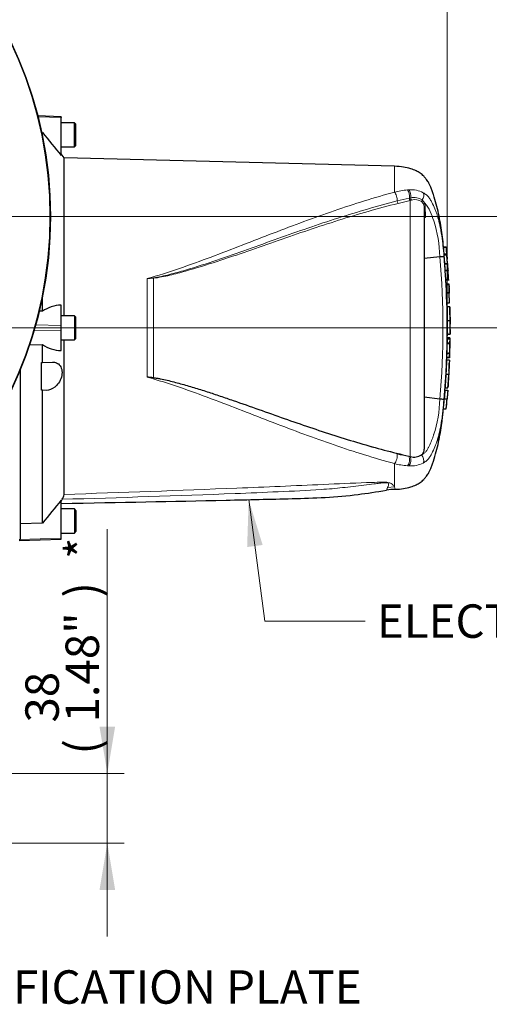
# Model space of a CAD drawing. Units: millimetres. Extents: x -21 to 210, y -8 to 297.
# Drawn here: x 84 to 109, y 210 to 263 of the extents above; entities that cross this region are included whole.
import ezdxf
from ezdxf.enums import TextEntityAlignment as Align
from ezdxf.lldxf.tags import DXFTag

# ---------------------------------------------------------------- set-up
doc = ezdxf.new("R2010")
doc.units = ezdxf.units.MM
for name, color, linetype in [('Default', 7, 'Continuous'), ('DV2_Default', 7, 'Continuous'), ('II0-20LONG-STD', 7, 'Continuous'), ('II2-01-STD', 7, 'Continuous'), ('II2-04THW-STD', 7, 'Continuous')]:
    doc.layers.add(name, color=color, linetype=linetype)
doc.styles.add('SEACAD_Arial', font='arial.ttf')
tags = doc.linetypes.add('CENTER2', pattern=[28.575, 19.05, -3.175, 3.175, -3.175]).pattern_tags.tags
tags[10:11] = [DXFTag(74, 4), DXFTag(75, 0), DXFTag(340, '0'), DXFTag(46, 0.0), DXFTag(50, 0.0), DXFTag(44, 0.0), DXFTag(45, 0.0)]
tags[8:9] = [DXFTag(74, 4), DXFTag(75, 0), DXFTag(340, '0'), DXFTag(46, 0.0), DXFTag(50, 0.0), DXFTag(44, 0.0), DXFTag(45, 0.0)]
tags[6:7] = [DXFTag(74, 4), DXFTag(75, 0), DXFTag(340, '0'), DXFTag(46, 0.0), DXFTag(50, 0.0), DXFTag(44, 0.0), DXFTag(45, 0.0)]
tags[4:5] = [DXFTag(74, 4), DXFTag(75, 0), DXFTag(340, '0'), DXFTag(46, 0.0), DXFTag(50, 0.0), DXFTag(44, 0.0), DXFTag(45, 0.0)]
doc.dimstyles.new('ISO', dxfattribs={"dimtxt": 1.8, "dimasz": 2.52, "dimexe": 0.9, "dimexo": 0, "dimgap": 0.45, "dimtad": 1, "dimdec": 0, "dimlfac": 10, "dimdsep": 46, "dimtxsty": 'SEACAD_Arial', "dimblk1": '_SE_FILLED', "dimblk2": '_SE_FILLED', "dimsah": 1, "dimcen": 0.9, "dimadec": 0, "dimazin": 0, "dimtfac": 0.5, "dimtmove": 0, "dimatfit": 3, "dimfxl": 1, "dimarcsym": 0})

# ---------------------------------------------------------------- blocks, each defined once
blk = doc.blocks.new('SEANNOT_GROUP2')
at = {"layer": 'Default', "linetype": 'Continuous', "lineweight": 18}
blk.add_hatch(color=7, dxfattribs=at).paths.add_polyline_path([(70.203, 227.391), (69.783, 229.911), (69.363, 227.391)])
at = {"layer": 'Default', "color": 7, "linetype": 'Continuous', "lineweight": 18}
blk.add_line((69.783, 210.508), (75.183, 210.508), dxfattribs=at)
blk.add_lwpolyline([(69.783, 210.508), (69.783, 229.911)], dxfattribs=at)
at = {"layer": 'Default', "color": 7, "linetype": 'Continuous', "lineweight": 5, "style": 'SEACAD_Arial'}
blk.add_text('IDENTIFICATION PLATE', height=1.8, dxfattribs=at).set_placement((75.813, 211.408), align=Align.TOP_LEFT)
blk = doc.blocks.new('SEANNOT_GROUP3')
at = {"layer": 'Default', "linetype": 'Continuous', "lineweight": 18}
blk.add_hatch(color=7, dxfattribs=at).paths.add_polyline_path([(97.07, 234.316), (96.319, 236.759), (96.237, 234.205)])
at = {"layer": 'Default', "color": 7, "linetype": 'Continuous', "lineweight": 18}
blk.add_line((97.194, 230.216), (102.594, 230.216), dxfattribs=at)
blk.add_lwpolyline([(97.194, 230.216), (96.319, 236.759)], dxfattribs=at)
at = {"layer": 'Default', "color": 7, "linetype": 'Continuous', "lineweight": 5, "style": 'SEACAD_Arial'}
blk.add_text('ELECTRONICS COVER', height=1.8, dxfattribs=at).set_placement((103.224, 231.116), align=Align.TOP_LEFT)
blk = doc.blocks.new('SE1')
at = {"layer": 'DV2_Default', "color": 7, "linetype": 'CENTER2', "lineweight": 18}
for p, q in [((64.32, 252.011), (85.824, 252.011)), ((102.526, 246.011), (72.592, 246.011))]:
    blk.add_line(p, q, dxfattribs=at)
at = {"layer": 'II0-20LONG-STD', "color": 7, "linetype": 'Continuous', "lineweight": 25}
for p, q in [((86.22, 257.384), (84.964, 257.428)), ((86.22, 257.384), (86.22, 257.34)), ((86.22, 255.297), (86.22, 257.34)), ((86.94, 257.061), (86.22, 257.061)), ((86.94, 255.761), (86.94, 257.061)), ((87.02, 256.981), (86.94, 257.061)), ((87.02, 255.841), (87.02, 256.981)), ((85.154, 256.533), (85.22, 256.531)), ((85.22, 256.312), (85.22, 256.531)), ((86.22, 255.761), (86.94, 255.761)), ((86.94, 255.761), (87.02, 255.841)), ((86.388, 255.177), (86.22, 255.378)), ((86.388, 246.661), (86.388, 255.177)), ((104.166, 254.711), (86.388, 255.177)), ((105.77, 252.515), (105.77, 239.477)), ((106.805, 250.372), (106.956, 250.372)), ((106.606, 249.845), (105.77, 249.751)), ((106.986, 249.972), (106.835, 249.972)), ((106.873, 249.471), (106.838, 249.932)), ((106.986, 249.97), (107.011, 249.714)), ((107.023, 249.471), (106.989, 249.932)), ((107.049, 249.16), (107.008, 249.714)), ((106.897, 249.117), (107.047, 249.117)), ((106.902, 249.117), (106.899, 249.16)), ((106.927, 248.611), (106.899, 249.077)), ((107.047, 249.117), (107.052, 249.117)), ((107.077, 248.611), (107.049, 249.077)), ((107.08, 248.571), (106.93, 248.571)), ((106.94, 248.375), (107.091, 248.375)), ((107.091, 248.375), (107.095, 248.375)), ((107.095, 248.375), (107.105, 248.184)), ((85.22, 246.906), (85.22, 247.71)), ((106.963, 247.911), (107.113, 247.911)), ((107.113, 247.911), (107.116, 247.911)), ((107.133, 247.365), (107.114, 247.871)), ((107.137, 247.365), (107.117, 247.914)), ((86.22, 246.145), (86.22, 247.233)), ((106.983, 247.365), (107.133, 247.365)), ((106.995, 247.138), (106.987, 247.365)), ((107.146, 247.141), (106.996, 247.141)), ((85.22, 246.906), (85.031, 246.91)), ((86.94, 246.661), (86.22, 246.661)), ((86.94, 246.661), (86.94, 245.361)), ((87.02, 246.581), (86.94, 246.661)), ((86.22, 245.877), (86.22, 246.145)), ((87.02, 245.441), (87.02, 246.581)), ((107.003, 246.404), (107.153, 246.404)), ((107.17, 246.017), (107.166, 246.215)), ((86.22, 244.784), (86.22, 245.877)), ((107.008, 245.449), (107.013, 245.672)), ((107.013, 245.666), (107.163, 245.666)), ((107.163, 245.679), (107.17, 246.006)), ((107.17, 246.011), (107.17, 246.017)), ((107.17, 246.015), (107.17, 246.006)), ((107.17, 246.006), (107.17, 246.011)), ((84.511, 245.101), (85.22, 245.116)), ((85.22, 244.152), (85.22, 245.116)), ((86.22, 245.361), (86.94, 245.361)), ((86.388, 237.038), (86.388, 245.361)), ((86.94, 245.361), (87.02, 245.441)), ((106.99, 245.169), (107.141, 245.169)), ((106.999, 245.496), (107.149, 245.496)), ((107.001, 245.442), (107.151, 245.442)), ((107.141, 245.169), (107.127, 244.65)), ((107.145, 245.169), (107.141, 245.169)), ((107.15, 245.402), (107.147, 245.209)), ((107.15, 245.449), (107.149, 245.442)), ((107.15, 245.169), (107.152, 245.169)), ((107.156, 245.442), (107.151, 245.442)), ((107.152, 245.209), (107.156, 245.402)), ((106.982, 244.65), (106.975, 244.431)), ((106.977, 244.65), (107.127, 244.65)), ((107.132, 244.65), (107.125, 244.431)), ((107.127, 244.65), (107.132, 244.65)), ((107.128, 244.391), (107.136, 244.61)), ((107.139, 244.65), (107.138, 244.65)), ((85.17, 244.15), (85.22, 244.152)), ((85.17, 242.65), (85.17, 244.15)), ((85.22, 244.152), (85.757, 244.17)), ((106.972, 244.253), (106.977, 244.391)), ((106.974, 244.262), (106.973, 244.262)), ((107.124, 244.391), (106.974, 244.391)), ((107.125, 244.262), (106.974, 244.262)), ((107.124, 244.391), (107.128, 244.391)), ((106.933, 243.524), (107.083, 243.524)), ((85.22, 242.648), (85.17, 242.65)), ((85.426, 242.641), (85.22, 242.648)), ((85.22, 235.491), (85.22, 242.648)), ((106.88, 242.66), (107.03, 242.66)), ((106.884, 242.66), (106.894, 242.8)), ((106.893, 242.787), (106.894, 242.787)), ((106.894, 242.787), (107.044, 242.787)), ((107.032, 242.62), (107.022, 242.469)), ((107.03, 242.66), (107.035, 242.66)), ((106.606, 242.177), (105.77, 242.272)), ((106.799, 241.65), (106.847, 242.196)), ((106.847, 242.196), (106.997, 242.196)), ((106.95, 241.65), (106.997, 242.196)), ((106.997, 242.196), (107, 242.196)), ((106.799, 241.65), (106.95, 241.65)), ((104.946, 239.099), (105.018, 239.083)), ((86.279, 236.776), (86.22, 236.68)), ((86.22, 234.683), (86.22, 236.725)), ((86.94, 236.261), (86.22, 236.261)), ((86.94, 236.261), (86.94, 234.961)), ((87.02, 236.181), (86.94, 236.261)), ((87.02, 236.181), (87.02, 235.041)), ((85.22, 235.491), (84.02, 235.451)), ((86.22, 234.961), (86.94, 234.961)), ((86.94, 234.961), (87.02, 235.041)), ((83.97, 234.56), (86.22, 234.638)), ((86.22, 234.638), (86.22, 234.683))]:
    blk.add_line(p, q, dxfattribs=at)
at = {"layer": 'II0-20LONG-STD', "color": 7, "linetype": 'Continuous', "lineweight": 13}
for p, q in [((86.22, 257.34), (84.978, 257.374)), ((104.166, 253.323), (104.166, 254.711)), ((104.318, 252.845), (104.966, 253.001)), ((104.869, 253.439), (104.951, 253.443)), ((104.966, 253.001), (104.974, 253.003)), ((104.974, 253.003), (105.039, 253.016)), ((105.011, 252.876), (104.358, 252.712)), ((105.018, 252.878), (105.011, 252.876)), ((105.076, 252.894), (105.018, 252.878)), ((105.018, 239.083), (105.018, 252.878)), ((105.746, 252.649), (105.636, 252.803)), ((105.664, 252.9), (105.799, 252.733)), ((105.77, 252.515), (105.746, 252.649)), ((105.799, 252.733), (105.826, 252.577)), ((105.826, 252.577), (105.828, 251.96)), ((106.959, 250.332), (106.809, 250.332)), ((106.989, 249.932), (106.838, 249.932)), ((106.873, 249.471), (107.023, 249.471)), ((107.026, 249.434), (106.876, 249.434)), ((107.049, 249.077), (106.899, 249.077)), ((90.848, 243.357), (90.848, 248.666)), ((91.192, 248.688), (91.192, 243.327)), ((106.927, 248.611), (107.077, 248.611)), ((107.092, 248.333), (106.942, 248.333)), ((107.114, 247.871), (106.964, 247.871)), ((86.22, 246.145), (84.852, 246.174)), ((86.22, 245.877), (84.758, 245.847)), ((107.17, 246.017), (107.17, 246.015)), ((106.997, 245.209), (107.147, 245.209)), ((107.15, 245.449), (107, 245.449)), ((107.15, 245.402), (107, 245.402)), ((106.975, 244.431), (107.125, 244.431)), ((102.297, 239.8), (104.313, 239.219)), ((104.166, 237.441), (104.166, 238.699)), ((104.166, 237.441), (103.796, 237.409)), ((86.22, 234.683), (83.97, 234.62))]:
    blk.add_line(p, q, dxfattribs=at)
at = {"layer": 'II0-20LONG-STD', "color": 7, "linetype": 'Continuous', "lineweight": 25}
for centre, radius, start, end in [((147.146, 305.675), 79.057, 218.43493, 219.58632), ((101.04, 249.784), 5.944, 5.286, 5.6733), ((106.49, 251.736), 1.894, 273.5018, 280.2851), ((108.281, 249.564), 1.412, 183.7687, 185.2875), ((100.11, 248.718), 6.803, 3.7196, 6.0398), ((108.437, 249.564), 1.417, 183.7581, 185.2709), ((100.231, 248.717), 6.833, 3.3511, 6.0237), ((107.596, 249.131), 0.699, 181.159, 184.4404), ((107.747, 249.131), 0.7, 181.1554, 184.4346), ((107.585, 248.638), 0.658, 182.3814, 185.8726), ((107.625, 248.38), 0.684, 180.3818, 183.8832), ((126.45, 249.213), 19.528, 182.5817, 183.8224), ((107.737, 248.638), 0.66, 182.378, 185.8577), ((107.776, 248.38), 0.686, 180.3793, 183.8748), ((126.664, 249.213), 19.592, 182.5744, 183.8111), ((107.586, 247.908), 0.623, 179.7049, 183.3851), ((35.344, 244.393), 71.861, 2.80661, 3.02451), ((107.738, 247.908), 0.624, 179.704, 183.376), ((86.273, 245.378), 1.856, 91.6467, 124.5704), ((113.085, 246.756), 5.952, 176.2889, 176.2954), ((143.727, 247.158), 36.582, 180.032, 181.1817), ((126.255, 246.288), 19.252, 179.6552, 181.84), ((126.402, 246.288), 19.249, 179.654, 181.839), ((110.096, 246.516), 2.938, 178.4876, 182.1788), ((108.652, 246.354), 1.494, 178.0813, 185.3529), ((111.374, 246.142), 4.24, 186.4392, 186.4472), ((86.282, 246.644), 1.861, 235.2219, 268.1012), ((106.482, 245.209), 0.515, 355.5185, 359.9755), ((107.521, 245.403), 0.521, 175.7965, 180.1971), ((106.63, 245.209), 0.517, 355.532, 359.9732), ((106.577, 245.47), 0.573, 357.8697, 2.5934), ((107.672, 245.403), 0.522, 175.803, 180.1991), ((108.246, 245.175), 1.094, 178.2397, 180.3343), ((106.386, 245.426), 0.771, 358.179, 1.1522), ((108.395, 244.579), 1.259, 176.7645, 178.586), ((107.571, 244.399), 0.597, 176.9388, 180.7786), ((144.762, 241.776), 37.719, 176.2272, 177.3439), ((107.724, 244.399), 0.6, 176.9516, 180.7739), ((112.996, 243.495), 5.921, 172.5539, 172.5601), ((111.491, 243.21), 4.415, 175.9149, 178.3743), ((111.525, 243.349), 4.441, 175.2887, 177.7354), ((88.527, 214.6), 28.85, 84.7, 85.3846), ((126.705, 241.115), 19.885, 175.5433, 176.8832), ((127.153, 241.1), 20.183, 175.5663, 176.8865), ((105.609, 242.727), 1.427, 355.6915, 357.3005), ((114.456, 242.847), 7.413, 180.4641, 180.4695), ((106.558, 241.122), 1.057, 75.1817, 87.3818), ((115.384, 283.927), 46.027, 253.4809, 256.8923), ((105.388, 239.471), 0.382, 308.2576, 0.8992), ((105.229, 239.763), 0.712, 252.839, 303.7854), ((104.204, 234.906), 2.404, 89.7656, 101.1454), ((149.367, 184.523), 81.931, 140.42019, 141.53085), ((85.802, 237.129), 0.593, 323.5623, 351.2059)]:
    blk.add_arc(centre, radius, start, end, dxfattribs=at)
at = {"layer": 'II0-20LONG-STD', "color": 7, "linetype": 'Continuous', "lineweight": 13}
for centre, radius, start, end in [((105.18, 249.371), 4.08, 94.3622, 104.3872), ((105.069, 252.029), 1.419, 62.8582, 94.7865), ((105.215, 252.223), 0.812, 56.497, 102.5689), ((105.262, 252.269), 0.652, 55.0654, 106.5627), ((103.874, 251.177), 2.476, 14.0336, 38.9565), ((100.012, 249.712), 6.596, 1.1583, 18.2492), ((62.084, 246.011), 44.687, 355.0782, 4.9218), ((60.609, 246.011), 46.381, 355.2163, 4.775), ((88.219, 274.687), 26.153, 275.7688, 276.5225), ((89.162, 277.651), 29.034, 273.3293, 274.0084), ((100.032, 242.307), 6.575, 341.7237, 358.8687), ((105.367, 243.074), 3.997, 254.7091, 263.9456), ((105.17, 242.594), 4.022, 255.5406, 265.7101), ((105.069, 239.994), 1.419, 265.2127, 297.1426), ((105.018, 240.892), 2.314, 266.3134, 268.3319), ((93.492, 233.232), 11.474, 20.8361, 21.5235)]:
    blk.add_arc(centre, radius, start, end, dxfattribs=at)
for centre, major_axis, ratio, start_param, end_param in [((104.157, 253.029), (-0.088, 0.339), 0.400227, 4.038186, 5.650781), ((104.79, 253.146), (-0.032, 0.349), 0.52363, 4.237146, 5.665788), ((104.86, 253.151), (-0.02, 0.349), 0.534738, 4.283655, 5.671619), ((105.017, 252.96), (-0.0258, 0.0966), 0.449474, 1.012246, 2.484918), ((105.024, 252.962), (-0.0258, 0.0966), 0.450053, 1.015442, 2.485293), ((105.09, 252.977), (0.0198, -0.098), 0.48202, 4.21152, 5.623098), ((105.47, 253.071), (0.158, 0.312), 0.727098, 4.524748, 5.789914), ((104.364, 252.793), (-0.0244, 0.097), 0.405067, 0.899513, 2.453822), ((105.719, 252.851), (-0.0664, -0.0748), 0.73829, 4.713664, 5.859778), ((105.843, 252.671), (-0.0938, -0.0346), 0.754807, 4.908208, 6.10232), ((105.87, 252.515), (0.1, 0), 0.697806, 2.021188, 3.141593), ((91.198, 248.717), (0.007, -0.0998), 0.084768, -1.428235, -1.275759), ((104.157, 238.993), (-0.088, -0.339), 0.400226, 0.632404, 2.397127), ((104.79, 238.877), (-0.032, -0.349), 0.52363, 0.617397, 2.309615), ((104.86, 238.872), (-0.02, -0.349), 0.534738, 0.611567, 2.250093), ((105.47, 238.951), (0.158, -0.312), 0.727098, 0.493272, 1.9404)]:
    blk.add_ellipse(centre, major_axis=major_axis, ratio=ratio, start_param=start_param, end_param=end_param, dxfattribs=at)
at = {"layer": 'II0-20LONG-STD', "color": 7, "linetype": 'Continuous', "lineweight": 25}
for points, knots in [([(106.839, 249.972), (106.835, 250.026), (106.806, 250.403), (106.725, 251.157), (106.554, 252.174), (106.351, 252.92), (106.192, 253.388), (106.123, 253.572), (106.058, 253.726), (105.998, 253.849), (105.93, 253.951), (105.844, 254.056), (105.729, 254.202), (105.554, 254.347), (105.315, 254.483), (105.017, 254.597), (104.618, 254.685), (104.345, 254.702), (104.166, 254.711)], [0.0396645, 0.0396645, 0.0396645, 0.0396645, 0.0657971, 0.2266736, 0.3878325, 0.5547024, 0.5894616, 0.6208789, 0.6475115, 0.6681737, 0.6854331, 0.7048979, 0.7320453, 0.7728056, 0.8114085, 0.860927, 0.9230286, 1, 1, 1, 1]), ([(105.828, 251.96), (105.81, 251.956), (105.795, 251.95), (105.775, 251.936), (105.77, 251.927), (105.77, 251.918)], [0, 0, 0, 0, 0.5, 0.5, 1, 1, 1, 1]), ([(106.498, 251.986), (106.5, 251.979), (106.502, 251.971), (106.544, 251.831), (106.582, 251.68), (106.649, 251.355), (106.68, 251.177), (106.72, 250.904), (106.732, 250.812), (106.755, 250.626), (106.766, 250.532), (106.796, 250.25), (106.813, 250.061), (106.829, 249.872)], [0.4929554, 0.4929554, 0.4929554, 0.4929554, 0.5, 0.5, 0.625, 0.625, 0.75, 0.75, 0.8125, 0.8125, 0.875, 0.875, 1, 1, 1, 1]), ([(106.838, 249.932), (106.837, 249.945), (106.836, 249.958), (106.835, 249.97), (106.835, 249.972), (106.835, 249.972)], [0, 0, 0, 0, 0.5, 0.5, 0.815136, 0.815136, 0.815136, 0.815136]), ([(106.986, 249.97), (106.986, 249.974), (106.986, 249.972), (106.987, 249.958), (106.988, 249.945), (106.989, 249.932)], [0, 0, 0, 0, 0.5, 0.5, 1, 1, 1, 1]), ([(106.996, 247.138), (106.996, 247.135), (106.996, 247.131), (106.996, 247.121), (106.996, 247.113), (106.996, 247.093), (106.996, 247.085), (106.996, 247.065), (106.996, 247.053), (106.996, 247.03), (106.996, 247.022), (106.996, 247.005), (106.996, 246.996), (106.996, 246.977), (106.996, 246.967), (106.996, 246.946), (106.996, 246.935), (106.997, 246.899), (106.997, 246.873), (106.998, 246.818), (106.998, 246.79), (106.999, 246.732), (107, 246.703), (107, 246.643), (107.001, 246.613), (107.002, 246.554), (107.002, 246.524), (107.003, 246.464), (107.003, 246.434), (107.003, 246.404)], [0.1534813, 0.1534813, 0.1534813, 0.1534813, 0.25, 0.25, 0.375, 0.375, 0.4375, 0.4375, 0.5, 0.5, 0.53125, 0.53125, 0.5625, 0.5625, 0.59375, 0.59375, 0.625, 0.625, 0.6875, 0.6875, 0.75, 0.75, 0.8125, 0.8125, 0.875, 0.875, 0.9375, 0.9375, 1, 1, 1, 1]), ([(106.99, 245.169), (106.989, 245.085), (106.987, 245.002), (106.985, 244.918), (106.983, 244.829), (106.98, 244.74), (106.977, 244.65)], [0, 0, 0, 0, 0.482543, 0.482543, 0.482543, 1, 1, 1, 1]), ([(107, 245.402), (106.999, 245.355), (106.998, 245.308), (106.998, 245.261), (106.997, 245.243), (106.997, 245.226), (106.997, 245.209)], [0, 0, 0, 0, 0.730616, 0.730616, 0.730616, 1, 1, 1, 1]), ([(85.757, 244.17), (85.833, 244.173), (85.907, 244.16), (86.047, 244.095), (86.112, 244.045), (86.216, 243.901), (86.255, 243.806), (86.283, 243.587), (86.27, 243.463), (86.202, 243.235), (86.148, 243.13), (86.023, 242.951), (85.953, 242.877), (85.732, 242.697), (85.574, 242.636), (85.426, 242.641)], [0, 0, 0, 0, 0.125, 0.125, 0.25, 0.25, 0.375, 0.375, 0.5, 0.5, 0.625, 0.625, 0.75, 0.75, 1, 1, 1, 1]), ([(106.975, 244.258), (106.975, 244.256), (106.974, 244.252), (106.974, 244.241), (106.973, 244.234), (106.972, 244.214), (106.971, 244.206), (106.97, 244.191), (106.97, 244.186), (106.969, 244.174), (106.968, 244.167), (106.967, 244.151), (106.967, 244.143), (106.966, 244.126), (106.965, 244.117), (106.964, 244.098), (106.964, 244.089), (106.962, 244.067), (106.962, 244.056), (106.96, 244.02), (106.958, 243.994), (106.955, 243.939), (106.954, 243.911), (106.951, 243.854), (106.949, 243.824), (106.946, 243.764), (106.945, 243.735), (106.941, 243.675), (106.94, 243.645), (106.936, 243.585), (106.935, 243.555), (106.933, 243.524)], [0.1539447, 0.1539447, 0.1539447, 0.1539447, 0.25, 0.25, 0.375, 0.375, 0.4375, 0.4375, 0.46875, 0.46875, 0.5, 0.5, 0.53125, 0.53125, 0.5625, 0.5625, 0.59375, 0.59375, 0.625, 0.625, 0.6875, 0.6875, 0.75, 0.75, 0.8125, 0.8125, 0.875, 0.875, 0.9375, 0.9375, 1, 1, 1, 1]), ([(106.933, 243.524), (106.931, 243.494), (106.93, 243.464), (106.926, 243.404), (106.925, 243.374), (106.921, 243.314), (106.92, 243.284), (106.916, 243.225), (106.915, 243.195), (106.911, 243.138), (106.91, 243.109), (106.907, 243.055), (106.905, 243.029), (106.903, 242.993), (106.903, 242.981), (106.902, 242.96), (106.901, 242.951), (106.9, 242.932), (106.9, 242.923), (106.899, 242.906), (106.899, 242.898), (106.898, 242.883), (106.898, 242.876), (106.897, 242.864), (106.897, 242.858), (106.896, 242.843), (106.896, 242.835), (106.895, 242.815), (106.895, 242.807), (106.895, 242.797), (106.894, 242.793), (106.894, 242.79)], [0, 0, 0, 0, 0.0625, 0.0625, 0.125, 0.125, 0.1875, 0.1875, 0.25, 0.25, 0.3125, 0.3125, 0.375, 0.375, 0.40625, 0.40625, 0.4375, 0.4375, 0.46875, 0.46875, 0.5, 0.5, 0.53125, 0.53125, 0.5625, 0.5625, 0.625, 0.625, 0.75, 0.75, 0.8461201, 0.8461201, 0.8461201, 0.8461201]), ([(107.083, 243.524), (107.082, 243.494), (107.08, 243.464), (107.077, 243.404), (107.075, 243.374), (107.072, 243.314), (107.07, 243.284), (107.067, 243.225), (107.065, 243.195), (107.062, 243.137), (107.06, 243.109), (107.057, 243.054), (107.056, 243.029), (107.054, 242.993), (107.053, 242.981), (107.052, 242.96), (107.052, 242.95), (107.051, 242.932), (107.05, 242.923), (107.049, 242.906), (107.049, 242.898), (107.048, 242.883), (107.048, 242.876), (107.048, 242.864), (107.047, 242.858), (107.047, 242.843), (107.046, 242.835), (107.046, 242.815), (107.045, 242.807), (107.045, 242.797), (107.045, 242.793), (107.045, 242.79)], [0, 0, 0, 0, 0.0625, 0.0625, 0.125, 0.125, 0.1875, 0.1875, 0.25, 0.25, 0.3125, 0.3125, 0.375, 0.375, 0.40625, 0.40625, 0.4375, 0.4375, 0.46875, 0.46875, 0.5, 0.5, 0.53125, 0.53125, 0.5625, 0.5625, 0.625, 0.625, 0.75, 0.75, 0.8460309, 0.8460309, 0.8460309, 0.8460309]), ([(91.192, 243.327), (91.254, 243.321), (91.316, 243.312), (91.44, 243.292), (91.502, 243.281), (91.686, 243.244), (91.808, 243.217), (92.052, 243.16), (92.173, 243.13), (92.414, 243.067), (92.535, 243.035), (92.895, 242.936), (93.134, 242.866), (93.609, 242.722), (93.845, 242.648), (94.317, 242.496), (94.552, 242.418), (95.019, 242.261), (95.252, 242.181), (95.949, 241.94), (96.409, 241.777), (97.326, 241.452), (97.782, 241.29), (98.691, 240.971), (99.144, 240.814), (100.499, 240.355), (101.398, 240.065), (102.297, 239.8)], [0, 0, 0, 0, 0.015625, 0.015625, 0.03125, 0.03125, 0.0625, 0.0625, 0.09375, 0.09375, 0.125, 0.125, 0.1875, 0.1875, 0.25, 0.25, 0.3125, 0.3125, 0.375, 0.375, 0.5, 0.5, 0.625, 0.625, 0.75, 0.75, 1, 1, 1, 1]), ([(107.022, 242.469), (107.019, 242.433), (107.017, 242.398), (107.012, 242.333), (107.01, 242.303), (107.007, 242.253), (107.005, 242.232), (107.004, 242.211), (107.003, 242.205), (107.003, 242.198), (107.002, 242.196), (107.002, 242.196)], [0, 0, 0, 0, 0.25, 0.25, 0.5, 0.5, 0.75, 0.75, 0.875, 0.875, 1, 1, 1, 1]), ([(106.828, 242.143), (106.812, 241.955), (106.795, 241.766), (106.765, 241.484), (106.754, 241.39), (106.731, 241.205), (106.719, 241.113), (106.679, 240.84), (106.648, 240.663), (106.581, 240.34), (106.543, 240.189), (106.486, 239.996), (106.467, 239.94), (106.448, 239.885)], [0, 0, 0, 0, 0.125, 0.125, 0.1875, 0.1875, 0.25, 0.25, 0.375, 0.375, 0.5, 0.5, 0.5567494, 0.5567494, 0.5567494, 0.5567494]), ([(104.214, 237.315), (104.376, 237.324), (104.634, 237.34), (105.017, 237.426), (105.315, 237.54), (105.554, 237.675), (105.729, 237.821), (105.844, 237.967), (105.93, 238.072), (105.998, 238.173), (106.058, 238.296), (106.123, 238.45), (106.192, 238.635), (106.352, 239.103), (106.552, 239.842), (106.717, 240.807), (106.773, 241.364), (106.801, 241.65)], [0, 0, 0, 0, 0.078113, 0.148003, 0.203732, 0.247177, 0.293049, 0.323601, 0.345507, 0.364931, 0.388185, 0.418158, 0.453515, 0.492634, 0.680432, 0.861803, 1, 1, 1, 1]), ([(86.22, 236.552), (89.478, 236.614), (92.712, 236.676), (96.886, 236.771), (98.662, 236.814), (100.431, 236.859), (102.161, 237.016), (103.179, 237.177), (103.738, 237.269)], [0, 0, 0, 0, 0.506565, 0.607866, 0.709161, 0.810443, 0.911862, 1, 1, 1, 1])]:
    blk.add_open_spline(points, degree=3, knots=knots, dxfattribs=at)
at = {"layer": 'II0-20LONG-STD', "color": 7, "linetype": 'Continuous', "lineweight": 13}
for points, knots in [([(90.848, 248.666), (91.439, 248.826), (92.018, 249.017), (93.167, 249.408), (93.735, 249.615), (95.425, 250.248), (96.534, 250.688), (98.741, 251.537), (99.833, 251.945), (102.005, 252.691), (103.085, 253.03), (104.166, 253.323)], [0, 0, 0, 0, 0.125, 0.125, 0.25, 0.25, 0.5, 0.5, 0.75, 0.75, 1, 1, 1, 1]), ([(105.717, 253.292), (105.749, 253.272), (105.778, 253.25), (105.833, 253.21), (105.859, 253.193), (105.912, 253.154), (105.939, 253.131), (105.99, 253.076), (106.011, 253.047), (106.07, 252.964), (106.103, 252.91), (106.165, 252.798), (106.194, 252.742), (106.278, 252.57), (106.329, 252.454), (106.399, 252.274), (106.422, 252.214), (106.462, 252.099), (106.48, 252.044), (106.498, 251.986)], [0, 0, 0, 0, 0.03125, 0.03125, 0.0625, 0.0625, 0.09375, 0.09375, 0.125, 0.125, 0.1875, 0.1875, 0.25, 0.25, 0.375, 0.375, 0.4375, 0.4375, 0.4929554, 0.4929554, 0.4929554, 0.4929554]), ([(91.19, 248.703), (91.339, 248.72), (91.484, 248.75), (91.774, 248.813), (91.918, 248.848), (92.35, 248.958), (92.635, 249.037), (93.485, 249.287), (94.046, 249.469), (95.713, 250.032), (96.806, 250.432), (98.975, 251.204), (100.051, 251.579), (102.191, 252.264), (103.256, 252.576), (104.318, 252.845)], [0, 0, 0, 0, 0.03125, 0.03125, 0.0625, 0.0625, 0.125, 0.125, 0.25, 0.25, 0.5, 0.5, 0.75, 0.75, 1, 1, 1, 1]), ([(104.358, 252.712), (103.294, 252.447), (102.226, 252.141), (100.08, 251.467), (99.002, 251.099), (96.827, 250.342), (95.731, 249.951), (94.059, 249.404), (93.496, 249.228), (92.643, 248.99), (92.357, 248.915), (91.924, 248.813), (91.779, 248.781), (91.487, 248.725), (91.341, 248.698), (91.192, 248.688)], [0, 0, 0, 0, 0.25, 0.25, 0.5, 0.5, 0.75, 0.75, 0.875, 0.875, 0.9375, 0.9375, 0.96875, 0.96875, 1, 1, 1, 1]), ([(104.166, 238.699), (103.085, 238.993), (102.005, 239.331), (99.833, 240.077), (98.741, 240.485), (96.534, 241.335), (95.425, 241.775), (93.735, 242.408), (93.167, 242.614), (92.018, 243.006), (91.439, 243.197), (90.848, 243.357)], [0, 0, 0, 0, 0.25, 0.25, 0.5, 0.5, 0.75, 0.75, 0.875, 0.875, 1, 1, 1, 1]), ([(105.625, 239.171), (105.65, 239.184), (105.673, 239.199), (105.718, 239.23), (105.74, 239.246), (105.785, 239.278), (105.807, 239.294), (105.846, 239.331), (105.862, 239.351), (105.893, 239.394), (105.907, 239.416), (105.935, 239.461), (105.948, 239.483), (105.987, 239.552), (106.011, 239.599), (106.082, 239.742), (106.125, 239.84), (106.185, 239.99), (106.204, 240.04), (106.232, 240.117), (106.241, 240.142), (106.259, 240.194), (106.267, 240.219), (106.276, 240.245)], [0, 0, 0, 0, 0.0625, 0.0625, 0.125, 0.125, 0.1875, 0.1875, 0.25, 0.25, 0.3125, 0.3125, 0.375, 0.375, 0.5, 0.5, 0.75, 0.75, 0.875, 0.875, 0.9375, 0.9375, 1, 1, 1, 1]), ([(106.448, 239.885), (106.446, 239.879), (106.444, 239.873), (106.421, 239.807), (106.399, 239.746), (106.328, 239.567), (106.278, 239.451), (106.194, 239.28), (106.164, 239.223), (106.102, 239.112), (106.07, 239.058), (106.011, 238.975), (105.989, 238.946), (105.939, 238.891), (105.912, 238.868), (105.859, 238.829), (105.833, 238.813), (105.778, 238.772), (105.748, 238.75), (105.717, 238.731)], [0.5567494, 0.5567494, 0.5567494, 0.5567494, 0.5625, 0.5625, 0.625, 0.625, 0.75, 0.75, 0.8125, 0.8125, 0.875, 0.875, 0.90625, 0.90625, 0.9375, 0.9375, 0.96875, 0.96875, 1, 1, 1, 1]), ([(103.796, 237.409), (103.812, 237.446), (103.832, 237.49), (103.849, 237.565), (103.855, 237.592), (103.835, 237.632), (103.822, 237.646), (103.77, 237.66), (103.747, 237.663), (103.7, 237.666), (103.676, 237.666), (103.602, 237.664), (103.553, 237.66), (103.457, 237.652), (103.409, 237.647), (103.267, 237.632), (103.172, 237.621), (102.89, 237.586), (102.702, 237.562), (102.137, 237.49), (101.758, 237.443), (100.996, 237.364), (100.613, 237.331), (99.46, 237.251), (98.686, 237.218), (97.138, 237.149), (96.363, 237.117), (92.488, 236.965), (89.384, 236.867), (86.279, 236.776)], [0, 0, 0, 0, 0.03125, 0.03125, 0.046875, 0.046875, 0.054687, 0.054687, 0.058594, 0.058594, 0.0625, 0.0625, 0.070312, 0.070312, 0.078125, 0.078125, 0.09375, 0.09375, 0.125, 0.125, 0.1875, 0.1875, 0.25, 0.25, 0.375, 0.375, 0.5, 0.5, 1, 1, 1, 1]), ([(86.388, 237.038), (89.49, 237.145), (92.591, 237.255), (96.465, 237.409), (97.24, 237.441), (98.789, 237.507), (99.563, 237.542), (101.111, 237.611), (101.886, 237.646), (102.855, 237.682), (103.049, 237.689), (103.34, 237.697), (103.438, 237.699), (103.63, 237.698), (103.73, 237.696), (103.855, 237.677), (103.891, 237.668), (103.947, 237.647), (103.968, 237.635), (104.023, 237.601), (104.048, 237.577), (104.113, 237.512), (104.142, 237.473), (104.166, 237.441)], [0, 0, 0, 0, 0.5, 0.5, 0.625, 0.625, 0.75, 0.75, 0.875, 0.875, 0.90625, 0.90625, 0.921875, 0.921875, 0.9375, 0.9375, 0.945312, 0.945312, 0.953125, 0.953125, 0.96875, 0.96875, 1, 1, 1, 1]), ([(103.735, 237.266), (103.735, 237.266), (103.74, 237.278), (103.756, 237.314), (103.762, 237.329), (103.777, 237.365), (103.786, 237.386), (103.796, 237.409)], [0.5013947, 0.5013947, 0.5013947, 0.5013947, 0.75, 0.75, 0.875, 0.875, 1, 1, 1, 1])]:
    blk.add_open_spline(points, degree=3, knots=knots, dxfattribs=at)
at = {"layer": 'II0-20LONG-STD', "color": 7, "linetype": 'Continuous', "lineweight": 25}
for points in [[(107.012, 249.703), (106.996, 249.913), (106.979, 250.123), (106.959, 250.332)], [(107.083, 248.571), (107.063, 248.931), (107.053, 249.113), (107.052, 249.117)], [(106.945, 248.375), (106.941, 248.435), (106.937, 248.5), (106.933, 248.571)], [(106.983, 247.365), (106.978, 247.534), (106.971, 247.703), (106.964, 247.871)], [(107.158, 246.592), (107.152, 246.913), (107.148, 247.092), (107.146, 247.131)], [(107.137, 244.65), (107.145, 244.85), (107.151, 245.023), (107.152, 245.169)], [(107.098, 243.712), (107.107, 243.851), (107.115, 244.009), (107.12, 244.187)], [(107.046, 242.822), (107.053, 242.905), (107.063, 243.077), (107.077, 243.336)], [(106.951, 241.65), (106.971, 241.8), (106.987, 241.984), (107, 242.199)]]:
    blk.add_open_spline(points, degree=3, dxfattribs=at)
at = {"layer": 'II2-01-STD', "color": 7, "linetype": 'Continuous', "lineweight": 25}
for p, q in [((84.02, 243.747), (84.02, 235.46)), ((84.02, 235.46), (84.02, 235.368)), ((84.02, 235.368), (84.02, 234.621)), ((84.02, 234.561), (84.02, 234.621)), ((84.02, 234.561), (84.02, 234.561))]:
    blk.add_line(p, q, dxfattribs=at)
at = {"layer": 'II2-04THW-STD', "color": 7, "linetype": 'Continuous', "lineweight": 13}
for radius in [21.779, 21.749]:
    blk.add_circle((63.87, 252.011), radius, dxfattribs=at)
at = {"layer": 'II2-04THW-STD', "color": 7, "linetype": 'Continuous', "lineweight": 25}
blk.add_circle((63.87, 252.011), 21.779, dxfattribs=at)
blk = doc.blocks.new('DMBLK86')
at = {"layer": 'Default', "linetype": 'Continuous', "lineweight": 18}
for points in [[(66.39, 283.269), (63.87, 282.849), (66.39, 282.429)], [(104.483, 283.269), (104.483, 282.429), (107.003, 282.849)]]:
    blk.add_hatch(color=7, dxfattribs=at).paths.add_polyline_path(points)
at = {"layer": 'Default', "color": 7, "linetype": 'Continuous', "lineweight": 18}
for p, q in [((63.87, 273.965), (63.87, 283.749)), ((107.003, 246.404), (107.003, 283.749)), ((63.87, 282.849), (107.003, 282.849))]:
    blk.add_line(p, q, dxfattribs=at)
at = {"layer": 'Default', "color": 7, "linetype": 'Continuous', "lineweight": 18, "style": 'SEACAD_Arial'}
for s, p in [('431', (81.817, 287.259)), ('(', (80.095, 285.099)), ('16.98"', (81.817, 285.099)), (')', (89.956, 285.099))]:
    blk.add_text(s, height=1.8, dxfattribs=at).set_placement(p, align=Align.TOP_LEFT)
blk = doc.blocks.new('_SE_FILLED')
at = {"color": 0}
blk.add_line((0, 0), (-1, 0), dxfattribs=at)
blk.add_solid([(0, 0), (-1, -0.1665), (-1, 0.1665), (0, 0)], dxfattribs=at)
blk = doc.blocks.new('DMBLK87')
at = {"layer": 'Default', "linetype": 'Continuous', "lineweight": 18}
for points in [[(135.831, 264.001), (135.411, 266.521), (134.991, 264.001)], [(135.831, 254.531), (134.991, 254.531), (135.411, 252.011)]]:
    blk.add_hatch(color=7, dxfattribs=at).paths.add_polyline_path(points)
at = {"layer": 'Default', "color": 7, "linetype": 'Continuous', "lineweight": 18}
for p, q in [((85.59, 266.521), (136.311, 266.521)), ((135.411, 266.521), (135.411, 252.011)), ((85.824, 252.011), (136.311, 252.011))]:
    blk.add_line(p, q, dxfattribs=at)
at = {"layer": 'Default', "color": 7, "linetype": 'Continuous', "lineweight": 18, "style": 'SEACAD_Arial'}
for s, p in [(')', (133.161, 263.081)), ('5.71"', (133.161, 256.351)), ('145', (131.001, 256.351)), ('(', (133.161, 254.629))]:
    blk.add_text(s, height=1.8, rotation=90, dxfattribs=at).set_placement(p, align=Align.TOP_LEFT)
blk = doc.blocks.new('DMBLK88')
at = {"layer": 'Default', "linetype": 'Continuous', "lineweight": 18}
for points in [[(135.831, 249.491), (135.411, 252.011), (134.991, 249.491)], [(135.831, 248.531), (134.991, 248.531), (135.411, 246.011)]]:
    blk.add_hatch(color=7, dxfattribs=at).paths.add_polyline_path(points)
at = {"layer": 'Default', "color": 7, "linetype": 'Continuous', "lineweight": 18}
for p, q in [((85.824, 252.011), (136.311, 252.011)), ((135.411, 252.011), (135.411, 234.451)), ((102.526, 246.011), (136.311, 246.011))]:
    blk.add_line(p, q, dxfattribs=at)
at = {"layer": 'Default', "color": 7, "linetype": 'Continuous', "lineweight": 18, "style": 'SEACAD_Arial'}
for s, p in [(')', (133.161, 243.533)), ('2.36"', (133.161, 236.802)), ('60', (131.001, 236.802)), ('(', (133.161, 235.081))]:
    blk.add_text(s, height=1.8, rotation=90, dxfattribs=at).set_placement(p, align=Align.TOP_LEFT)
blk = doc.blocks.new('DMBLK89')
at = {"layer": 'Default', "linetype": 'Continuous', "lineweight": 18}
for points in [[(109.523, 283.269), (107.003, 282.849), (109.523, 282.429)], [(127.483, 283.269), (127.483, 282.429), (130.003, 282.849)]]:
    blk.add_hatch(color=7, dxfattribs=at).paths.add_polyline_path(points)
at = {"layer": 'Default', "color": 7, "linetype": 'Continuous', "lineweight": 18}
for p, q in [((107.003, 246.404), (107.003, 283.749)), ((130.003, 246.404), (130.003, 283.749)), ((130.003, 282.849), (107.003, 282.849))]:
    blk.add_line(p, q, dxfattribs=at)
at = {"layer": 'Default', "color": 7, "linetype": 'Continuous', "lineweight": 18, "style": 'SEACAD_Arial'}
for s, p in [('230', (114.469, 287.259)), ('(', (112.747, 285.099)), ('9.06"', (114.469, 285.099)), (')', (121.2, 285.099)), ('*', (123.281, 285.099))]:
    blk.add_text(s, height=1.8, dxfattribs=at).set_placement(p, align=Align.TOP_LEFT)
blk = doc.blocks.new('DMBLK96')
at = {"layer": 'Default', "linetype": 'Continuous', "lineweight": 18}
for points in [[(89.131, 224.531), (88.291, 224.531), (88.711, 222.011)], [(89.131, 215.741), (88.711, 218.261), (88.291, 215.741)]]:
    blk.add_hatch(color=7, dxfattribs=at).paths.add_polyline_path(points)
at = {"layer": 'Default', "color": 7, "linetype": 'Continuous', "lineweight": 18}
for p, q in [((88.711, 213.221), (88.711, 235.175)), ((74.692, 222.011), (89.611, 222.011)), ((74.27, 218.261), (89.611, 218.261))]:
    blk.add_line(p, q, dxfattribs=at)
at = {"layer": 'Default', "color": 7, "linetype": 'Continuous', "lineweight": 18, "style": 'SEACAD_Arial'}
for s, p in [('*', (86.461, 233.567)), (')', (86.461, 231.485)), ('1.48"', (86.461, 224.755)), ('38', (84.301, 224.755)), ('(', (86.461, 223.033))]:
    blk.add_text(s, height=1.8, rotation=90, dxfattribs=at).set_placement(p, align=Align.TOP_LEFT)

msp = doc.modelspace()

# ---------------------------------------------------------------- block references
at = {"layer": 'Default'}
for name in ['SE1', 'SEANNOT_GROUP3', 'SEANNOT_GROUP2']:
    msp.add_blockref(name, (0, 0), dxfattribs=at)

# ---------------------------------------------------------------- dimensions: what is measured, and where the dimension line sits
at = {"layer": 'Default', "color": 7, "linetype": 'Continuous', "lineweight": 18}
for p1, text, picture, middle in [((63.87, 252.0113), '\\A1;<>', 'DMBLK86', (85.4367, 282.8489)), ((130.0034, 246.4038), '\\A1;<> *', 'DMBLK89', (118.5034, 282.8489))]:
    dim = msp.add_linear_dim(base=(107.0034, 282.8489), p1=p1, p2=(107.0034, 246.4038), text=text, dimstyle='ISO', override={"dimpost": '\\X'}, dxfattribs=at)
    dim.commit()
    dim.dimension.update_dxf_attribs({"geometry": picture, "text_midpoint": middle, "dimtype": 160})
for base, p1, p2, text, picture, middle in [((135.4114, 252.0113), (85.5902, 266.5213), (63.87, 252.0113), '\\A1;<>', 'DMBLK87', (135.4114, 259.2663)), ((135.4114, 246.0113), (63.87, 252.0113), (102.5259, 246.0113), '\\A1;<>', 'DMBLK88', (135.4114, 244.9846)), ((88.7108279044, 222.0112565085), (74.2699505413, 218.2612565085), (74.6916487415, 222.0112565085), '\\A1;<> *', 'DMBLK96', (88.7108279044, 222.4031325168))]:
    dim = msp.add_linear_dim(base=base, p1=p1, p2=p2, angle=90, text=text, dimstyle='ISO', override={"dimpost": '\\X'}, dxfattribs=at)
    dim.commit()
    dim.dimension.update_dxf_attribs({"geometry": picture, "text_midpoint": middle, "dimtype": 160})

doc.saveas('drawing.dxf')
